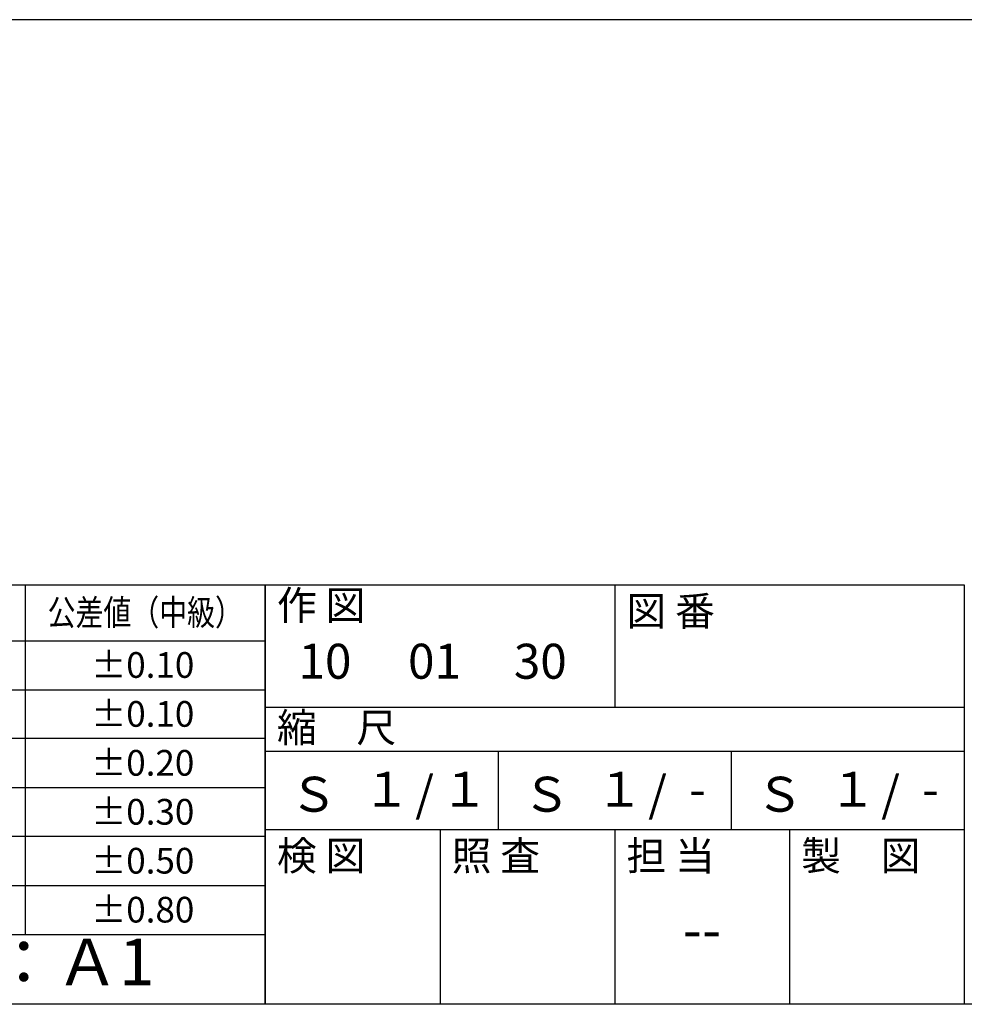
# Model space of a CAD drawing. Units: inches. Extents: x -35 to 772, y 266 to 826.
# Drawn here: x 605 to 687, y 266 to 351 of the extents above; entities that cross this region are included whole.
import ezdxf
from ezdxf.enums import TextEntityAlignment as Align

# ---------------------------------------------------------------- set-up
doc = ezdxf.new("R2010")
doc.units = ezdxf.units.IN
doc.header["$MEASUREMENT"] = 0
for name, color, linetype in [('02-実線-1', 7, 'Continuous'), ('図枠', 7, 'Continuous'), ('図枠-名称', 254, 'Continuous'), ('図枠-文字', 4, 'Continuous'), ('図枠-細線', 251, 'Continuous')]:
    doc.layers.add(name, color=color, linetype=linetype)
doc.styles.add('STD', font='TXT.shx', dxfattribs={"bigfont": 'bigfont.shx'})

# ---------------------------------------------------------------- blocks, each defined once
blk = doc.blocks.new('A$C6EEE4BB3')
at = {"layer": '図枠', "color": 7}
for p, q in [((29.719, 36.245), (29.719, 25.745)), ((-0.281, 25.745), (59.719, 25.745)), ((-0.281, 15.245), (59.719, 15.245))]:
    blk.add_line(p, q, dxfattribs=at)
at = {"layer": '図枠'}
blk.add_lwpolyline([(-0.281, 36.245), (59.719, 36.245), (59.719, 0.245), (-0.281, 0.245)], close=True, dxfattribs=at)
at = {"layer": '図枠-細線', "color": 251}
for p, q in [((-0.281, 21.956), (59.719, 21.956)), ((19.719, 21.956), (19.719, 15.245)), ((39.719, 21.956), (39.719, 15.245)), ((14.719, 15.245), (14.719, 0.245)), ((29.719, 15.245), (29.719, 0.245)), ((44.719, 15.245), (44.719, 0.245))]:
    blk.add_line(p, q, dxfattribs=at)
at = {"layer": '図枠-文字', "color": 4, "style": 'STD'}
for s, height, p in [('作 図', 2.5, (0.719, 33.245)), ('図 番', 2.5, (30.719, 32.745)), ('縮\u3000尺', 2.5, (0.719, 22.745)), ('Ｓ', 3, (1.811, 16.773)), ('/', 3, (12.585, 16.811)), ('Ｓ', 3, (21.811, 16.773)), ('/', 3, (32.585, 16.811)), ('Ｓ', 3, (41.811, 16.773)), ('/', 3, (52.585, 16.811)), ('検 図', 2.5, (0.719, 11.745)), ('照 査', 2.5, (15.719, 11.745)), ('担 当', 2.5, (30.719, 11.745)), ('製\u3000図', 2.5, (45.719, 11.745))]:
    blk.add_text(s, height=height, dxfattribs=at).set_placement(p)
blk = doc.blocks.new('A$C4AF60884')
at = {"layer": '図枠', "color": 7}
for p, q in [((19.172, 5.754), (19.172, 35.754)), ((38.743, 35.754), (38.743, 5.754)), ((19.172, 30.954), (59.355, 30.954)), ((-0.645, 5.754), (59.355, 5.754))]:
    blk.add_line(p, q, dxfattribs=at)
at = {"layer": '図枠'}
blk.add_lwpolyline([(-0.645, 35.754), (59.355, 35.754), (59.355, -0.246), (-0.645, -0.246)], close=True, dxfattribs=at)
at = {"layer": '図枠-細線', "color": 251}
for p, q in [((19.172, 26.754), (59.355, 26.754)), ((59.355, 22.554), (19.172, 22.554)), ((19.172, 18.354), (59.355, 18.354)), ((59.355, 14.154), (19.172, 14.154)), ((19.172, 9.954), (59.355, 9.954))]:
    blk.add_line(p, q, dxfattribs=at)
at = {"layer": '図枠-文字', "color": 4, "style": 'STD', "width": 0.931818}
blk.add_text('基本寸法（ｍｍ）', height=2.205, dxfattribs=at).set_placement((19.843, 32.284), (37.924, 32.284), align=Align.FIT)
at = {"layer": '図枠-文字', "color": 4, "style": 'STD'}
blk.add_text('公差値（中級）', height=2.205, dxfattribs=at).set_placement((40.671, 32.284), (57.429, 32.284), align=Align.FIT)
for s, height, p in [('指示無き公差は', 2.2, (0.272, 32.031)), ('右表公差に従う', 2.2, (0.15, 28.008)), ('0.5～3', 2.205, (20.662, 27.774)), ('±0.10', 2.205, (44.408, 27.774)), ('こと。', 2.2, (0.394, 23.618)), ('3～6', 2.205, (20.662, 23.676)), ('±0.10', 2.205, (44.408, 23.574)), ('指示無きコーナ', 2.2, (0.15, 19.473)), ('6～30', 2.205, (20.782, 19.579)), ('±0.20', 2.205, (44.408, 19.374)), ('ーR面取りはR', 2.2, (0.15, 15.327)), ('30～120', 2.205, (20.662, 15.24)), ('±0.30', 2.205, (44.408, 15.174)), ('0.3。バリ無き', 2.2, (0.028, 11.426)), ('120～400', 2.205, (20.662, 10.901)), ('±0.50', 2.205, (44.408, 10.974)), ('こと。', 2.2, (0.028, 7.524)), ('400～1000', 2.205, (20.421, 6.682)), ('±0.80', 2.205, (44.408, 6.774))]:
    blk.add_text(s, height=height, dxfattribs=at).set_placement(p)
blk.add_text('用紙サイズ：Ａ1', height=4, dxfattribs=at).set_placement((29.221, 2.869), align=Align.MIDDLE)

msp = doc.modelspace()

# ---------------------------------------------------------------- linework, layer by layer
at = {"layer": '02-実線-1', "color": 7, "linetype": 'Continuous'}
msp.add_line((738.1, 350.772), (440.612, 350.772), dxfattribs=at)
at = {"layer": '図枠'}
msp.add_lwpolyline([(-35.468, 826.272), (771.532, 826.272), (771.532, 266.272), (-35.468, 266.272)], close=True, dxfattribs=at)

# ---------------------------------------------------------------- block references
for name, p in [('A$C4AF60884', (567.177, 266.518)), ('A$C6EEE4BB3', (626.812, 266.027))]:
    msp.add_blockref(name, p, dxfattribs=at)

# ---------------------------------------------------------------- texts
at = {"layer": '図枠-名称', "style": 'STD'}
for s, height, p in [('10', 3, (631.652, 295.326)), ('01', 3, (641.052, 295.326)), ('30', 3, (650.136, 295.326)), ('１', 3, (636.94, 284.34)), ('１', 3, (643.634, 284.34)), ('１', 3, (656.94, 284.34)), ('１', 3, (676.94, 284.34)), ('-', 3, (663.634, 284.34)), ('-', 3, (683.634, 284.34)), ('--', 3.5, (664.013, 272.238))]:
    msp.add_text(s, height=height, dxfattribs=at).set_placement(p, align=Align.MIDDLE)

doc.saveas('drawing.dxf')
